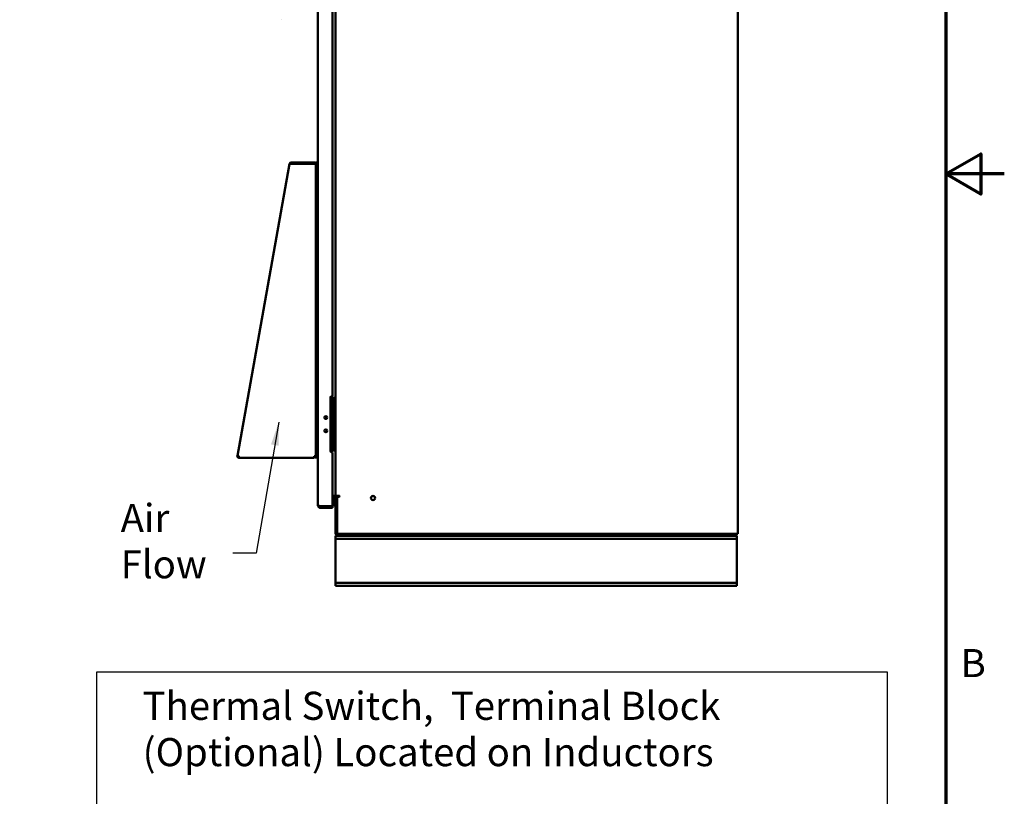
# Model space of a CAD drawing. Units: inches. Extents: x 2 to 86, y 1 to 67.
# Drawn here: x 69.2 to 86, y 23.4 to 36.6 of the extents above; entities that cross this region are included whole.
import ezdxf

# ---------------------------------------------------------------- set-up
doc = ezdxf.new("R2010")
doc.units = ezdxf.units.IN
doc.header["$LTSCALE"] = 4
doc.header["$MEASUREMENT"] = 0
doc.layers.get('0').update_dxf_attribs({"lineweight": 25})
for name, color, linetype, lineweight in [('Border (ANSI)', 7, 'Continuous', 70), ('Sketch Geometry (ANSI)', 7, 'Continuous', 25), ('Symbol (ANSI)', 7, 'Continuous', 25), ('Visible (ANSI)', 7, 'Continuous', 50)]:
    doc.layers.add(name, color=color, linetype=linetype, lineweight=lineweight)
doc.styles.add('Note Text (ANSI)', font='tahoma.ttf')
doc.dimstyles.new('Default (ANSI)$7', dxfattribs={"dimscale": 4, "dimtxt": 0.12, "dimasz": 0.098425, "dimexe": 0.125, "dimexo": 0.0625, "dimgap": 0.031496, "dimtad": 0, "dimtih": 1, "dimtoh": 1, "dimrnd": 1e-08, "dimzin": 0, "dimdsep": 46, "dimtxsty": 'Note Text (ANSI)', "dimcen": 0.09, "dimdle": 0.393701, "dimclrd": 256, "dimclre": 256, "dimclrt": 256, "dimadec": 0, "dimazin": 1, "dimtfac": 1, "dimtofl": 0, "dimtmove": 0, "dimatfit": 3, "dimfxl": 1, "dimtolj": 1, "dimtzin": 4, "dimlwd": -1, "dimlwe": -1, "dimarcsym": 0})

# ---------------------------------------------------------------- blocks, each defined once
blk = doc.blocks.new('Borders Default Border')
at = {"layer": 'Border (ANSI)', "flags": 128}
for points in [[(0.75, 0.5), (0.75, 16.5), (21.25, 16.5), (21.25, 0.5), (0.75, 0.5)], [(21.5, 8.5), (21.25, 8.5), (21.4, 8.5866), (21.4, 8.4134), (21.25, 8.5)]]:
    blk.add_lwpolyline(points, dxfattribs=at)
at = {"layer": 'Border (ANSI)', "insert": (21.3134, 6.315), "char_height": 0.12, "attachment_point": 7, "style": 'Note Text (ANSI)'}
blk.add_mtext('B', dxfattribs=at)

msp = doc.modelspace()

# ---------------------------------------------------------------- linework, layer by layer
at = {"layer": 'Sketch Geometry (ANSI)'}
for p, q in [((70.5, 25.5), (84, 25.5)), ((70.5, 15), (70.5, 25.5)), ((84, 25.5), (84, 15))]:
    msp.add_line(p, q, dxfattribs=at)
at = {"layer": 'Visible (ANSI)'}
for p, q in [((81.4492, 48.9552), (81.4492, 27.8552)), ((74.2767, 48.4601), (74.2767, 28.3457)), ((74.5749, 28.5052), (74.5749, 48.3052)), ((74.5267, 37.9091), (74.5267, 30.2218)), ((73.6588, 36.6339), (73.6588, 36.6339)), ((73.7914, 34.175), (72.9002, 29.1899)), ((73.7914, 34.1706), (72.9002, 29.1855)), ((73.7926, 34.1748), (73.7914, 34.175)), ((73.817, 34.166), (73.7914, 34.1706)), ((73.817, 34.1705), (73.8102, 34.1717)), ((73.817, 34.1965), (73.8227, 34.1965)), ((73.817, 34.192), (73.817, 34.1965)), ((73.817, 34.192), (73.8227, 34.192)), ((73.817, 34.1749), (73.817, 34.192)), ((73.8227, 34.1749), (73.817, 34.1749)), ((73.8178, 34.1749), (73.817, 34.1705)), ((73.8186, 34.1747), (73.817, 34.166)), ((74.2052, 34.1727), (73.8186, 34.1747)), ((73.8227, 34.1965), (74.215, 34.1965)), ((73.8227, 34.1965), (73.8227, 34.192)), ((73.8227, 34.192), (74.215, 34.1921)), ((73.8227, 34.192), (73.8227, 34.1749)), ((73.8227, 34.1749), (74.215, 34.1749)), ((74.215, 34.1726), (74.2064, 34.1726)), ((74.215, 34.1921), (74.215, 34.1965)), ((74.215, 34.1749), (74.215, 34.1921)), ((74.2388, 34.1661), (74.241, 34.1661)), ((74.2406, 34.1705), (74.241, 34.1705)), ((74.241, 34.1965), (74.2767, 34.1965)), ((74.241, 34.1921), (74.241, 34.1965)), ((74.241, 34.1921), (74.2767, 34.1921)), ((74.241, 33.9063), (74.241, 34.1921)), ((74.2767, 33.9108), (74.2767, 34.1965)), ((74.2767, 33.9063), (74.2767, 34.1921)), ((74.241, 33.9063), (74.241, 33.9063)), ((74.241, 33.9063), (74.2767, 33.9063)), ((74.241, 33.9063), (74.241, 29.1581)), ((74.2767, 33.9063), (74.241, 33.9063)), ((74.2767, 33.9108), (74.2767, 33.9108)), ((74.491, 30.1861), (74.491, 29.27)), ((74.491, 30.1783), (74.4996, 30.1783)), ((74.4996, 30.1783), (74.5277, 30.1783)), ((74.5277, 30.1783), (74.5671, 30.1783)), ((74.5277, 29.9527), (74.5277, 30.1783)), ((74.5671, 30.1783), (74.5749, 30.1783)), ((74.5671, 29.2785), (74.5671, 30.1783)), ((74.5055, 29.9596), (74.5111, 29.9693)), ((74.5055, 29.9512), (74.5055, 29.9596)), ((74.5055, 29.8971), (74.5055, 29.9512)), ((74.5277, 29.9693), (74.5111, 29.9693)), ((74.546, 29.9345), (74.5277, 29.9527)), ((74.4911, 29.9252), (74.491, 29.9252)), ((74.4911, 29.896), (74.4911, 29.9252)), ((74.4911, 29.896), (74.4911, 29.5608)), ((74.5055, 29.843), (74.5055, 29.8971)), ((74.5055, 29.8346), (74.5055, 29.843)), ((74.5055, 29.8346), (74.5111, 29.825)), ((74.546, 29.9332), (74.5111, 29.9332)), ((74.546, 29.861), (74.5111, 29.861)), ((74.5277, 29.825), (74.5111, 29.825)), ((74.5277, 29.8415), (74.546, 29.8598)), ((74.5277, 29.6153), (74.5277, 29.8415)), ((74.546, 29.8598), (74.546, 29.9345)), ((74.5055, 29.6222), (74.5111, 29.6318)), ((74.5055, 29.6138), (74.5055, 29.6222)), ((74.5055, 29.5597), (74.5055, 29.6138)), ((74.5111, 29.6318), (74.5277, 29.6318)), ((74.546, 29.597), (74.5277, 29.6153)), ((74.491, 29.5315), (74.4911, 29.5315)), ((74.4911, 29.5315), (74.4911, 29.5608)), ((74.5055, 29.5055), (74.5055, 29.5597)), ((74.5055, 29.4972), (74.5055, 29.5055)), ((74.5055, 29.4972), (74.5111, 29.4875)), ((74.546, 29.5957), (74.5111, 29.5957)), ((74.546, 29.5236), (74.5111, 29.5236)), ((74.5277, 29.4875), (74.5111, 29.4875)), ((74.5277, 29.5041), (74.546, 29.5223)), ((74.5277, 29.2785), (74.5277, 29.5041)), ((74.546, 29.5223), (74.546, 29.597)), ((74.4996, 29.2785), (74.491, 29.2785)), ((74.4996, 29.2785), (74.5277, 29.2785)), ((74.5277, 29.2785), (74.5671, 29.2785)), ((74.5671, 29.2785), (74.5749, 29.2785)), ((72.9002, 29.1899), (72.901, 29.1898)), ((72.9002, 29.1855), (72.9258, 29.1809)), ((72.9258, 29.1809), (72.9258, 29.1808)), ((72.9258, 29.1765), (72.9258, 29.1721)), ((72.9263, 29.1765), (72.9258, 29.1765)), ((72.9258, 29.1721), (72.9258, 29.1549)), ((72.9268, 29.1721), (72.9258, 29.1721)), ((72.9303, 29.1549), (72.9258, 29.1549)), ((72.9306, 29.1548), (74.215, 29.1548)), ((74.241, 29.1808), (74.215, 29.1808)), ((74.215, 29.1548), (74.215, 29.1808)), ((74.2239, 29.1808), (74.2239, 29.1579)), ((74.2239, 29.1579), (74.241, 29.1579)), ((74.241, 29.1579), (74.241, 29.1581)), ((74.2767, 29.1581), (74.241, 29.1581)), ((74.5267, 29.2343), (74.5267, 28.3292)), ((74.5267, 28.5052), (74.5572, 28.5052)), ((74.5267, 28.5038), (74.5572, 28.5038)), ((74.5267, 28.4738), (74.5572, 28.4738)), ((74.5572, 28.5052), (74.5749, 28.5052)), ((74.6226, 28.5052), (74.5749, 28.5052)), ((74.6049, 28.5038), (74.5749, 28.5038)), ((74.5749, 27.8729), (74.5749, 28.5038)), ((74.6049, 28.5038), (74.6049, 28.4902)), ((74.6049, 28.4902), (74.6376, 28.4902)), ((74.6049, 27.8552), (74.6049, 28.4902)), ((74.6376, 28.5052), (74.6226, 28.5052)), ((74.2767, 28.3457), (74.2767, 28.3449)), ((74.2767, 28.3449), (74.2768, 28.3449)), ((74.2812, 28.3381), (74.2968, 28.3381)), ((74.2812, 28.3253), (74.2968, 28.3328)), ((74.2968, 28.3381), (74.2968, 28.331)), ((74.2968, 28.3072), (74.3116, 28.3292)), ((74.3221, 28.3292), (74.3056, 28.3292)), ((74.3056, 28.3026), (74.3157, 28.3284)), ((74.5267, 28.3292), (74.3221, 28.3292)), ((74.5267, 28.3272), (74.3221, 28.3272)), ((74.5267, 28.2995), (74.3221, 28.2995)), ((74.5267, 28.3292), (74.5267, 28.3272)), ((74.5267, 28.2995), (74.5267, 28.3272)), ((74.5749, 27.7715), (74.5749, 27.8252)), ((81.432, 27.8252), (74.5749, 27.8252)), ((74.5749, 27.7178), (74.5749, 27.7715)), ((81.432, 27.7715), (74.5749, 27.7715)), ((81.4014, 27.8552), (74.6049, 27.8552)), ((76.6062, 27.8308), (76.6062, 27.8357)), ((76.6445, 27.8357), (76.6445, 27.8308)), ((77.0679, 27.8308), (77.0679, 27.8357)), ((77.1062, 27.8357), (77.1062, 27.8308)), ((81.4492, 27.8552), (81.4014, 27.8552)), ((81.4189, 27.8552), (81.4189, 27.8252)), ((81.432, 27.7715), (81.432, 27.8252)), ((81.432, 27.7178), (81.432, 27.7715)), ((74.5749, 27.0755), (74.5749, 27.7178)), ((81.432, 27.0755), (81.432, 27.7178)), ((74.5749, 27.0218), (74.5749, 27.0755)), ((81.432, 27.0218), (74.5749, 27.0218)), ((74.5749, 26.9681), (74.5749, 27.0218)), ((81.432, 26.9681), (74.5749, 26.9681)), ((81.432, 27.0218), (81.432, 27.0755)), ((81.432, 26.9681), (81.432, 27.0218))]:
    msp.add_line(p, q, dxfattribs=at)
for centre, radius in [((74.4096, 29.8405), 0.0236), ((74.4096, 29.8409), 0.0225), ((74.4096, 29.6156), 0.0236), ((74.4096, 29.6159), 0.0225), ((75.2177, 28.4681), 0.0356)]:
    msp.add_circle(centre, radius, dxfattribs=at)
for centre, radius, start, end in [((73.817, 34.1705), 0.026, 90.00407, 169.86407), ((73.817, 34.166), 0.026, 90.00407, 169.86407), ((73.817, 34.166), 0.00886, 90.00407, 169.86407), ((74.2064, 34.1768), 0.00429, 253.40529, 270), ((74.5089, 30.1861), 0.0179, 90, 180), ((74.5089, 30.2218), 0.0179, 270, 0), ((74.3927, 29.7903), 0.135, 37.65846, 43.18342), ((74.3927, 29.6665), 0.135, 316.81658, 322.34154), ((74.5089, 29.27), 0.0179, 180, 270), ((74.5089, 29.2343), 0.0179, 0, 90), ((74.6224, 28.4181), 0.0844, 138.79134, 235.74259), ((74.5572, 28.4561), 0.0477, 68.20681, 90), ((74.5572, 28.4561), 0.0177, 0, 90), ((74.5886, 28.4227), 0.0844, 102.01195, 107.11937), ((74.6224, 28.4181), 0.0844, 74.51262, 101.96486), ((74.5886, 28.4227), 0.0844, 70.63345, 77.98805), ((74.6376, 28.4977), 0.0075, 270, 90), ((74.3221, 28.3449), 0.0454, 205.52368, 236.04061), ((74.3221, 28.3449), 0.0454, 248.56833, 270), ((74.3221, 28.3449), 0.0177, 248.56833, 270), ((74.5886, 28.4227), 0.0844, 222.80229, 260.62405), ((74.6226, 27.8729), 0.0477, 180, 270)]:
    msp.add_arc(centre, radius, start, end, dxfattribs=at)
for points, knots in [([(74.241, 34.1706), (74.241, 34.1723), (74.2408, 34.1739), (74.2405, 34.1755), (74.2401, 34.1772), (74.2396, 34.1789), (74.239, 34.1804), (74.2383, 34.182), (74.2375, 34.1835), (74.2366, 34.1849), (74.2357, 34.1863), (74.2346, 34.1877), (74.2334, 34.1889), (74.2322, 34.1901), (74.2309, 34.1911), (74.2294, 34.1921), (74.228, 34.193), (74.2265, 34.1938), (74.2249, 34.1945), (74.2218, 34.1958), (74.2184, 34.1965), (74.215, 34.1965)], [0.0000114934, 0.0000114934, 0.0000114934, 0.0000114934, 0.0004622923, 0.0004622923, 0.0004622923, 0.0009245846, 0.0009245846, 0.0009245846, 0.0013868769, 0.0013868769, 0.0013868769, 0.0018491692, 0.0018491692, 0.0018491692, 0.0023114615, 0.0023114615, 0.0023114615, 0.0027737538, 0.0027737538, 0.0027737538, 0.0036983384, 0.0036983384, 0.0036983384, 0.0036983384]), ([(74.241, 34.1661), (74.241, 34.1678), (74.2408, 34.1695), (74.2405, 34.1711), (74.2401, 34.1728), (74.2396, 34.1744), (74.239, 34.176), (74.2383, 34.1776), (74.2375, 34.1791), (74.2366, 34.1805), (74.2357, 34.1819), (74.2346, 34.1832), (74.2334, 34.1844), (74.2322, 34.1856), (74.2309, 34.1867), (74.2294, 34.1877), (74.228, 34.1886), (74.2265, 34.1894), (74.2249, 34.1901), (74.2218, 34.1914), (74.2184, 34.1921), (74.215, 34.1921)], [0, 0, 0, 0, 0.0004622923, 0.0004622923, 0.0004622923, 0.0009245846, 0.0009245846, 0.0009245846, 0.0013868769, 0.0013868769, 0.0013868769, 0.0018491692, 0.0018491692, 0.0018491692, 0.0023114615, 0.0023114615, 0.0023114615, 0.0027737538, 0.0027737538, 0.0027737538, 0.0036983384, 0.0036983384, 0.0036983384, 0.0036983384]), ([(74.2224, 34.1709), (74.222, 34.1714), (74.2217, 34.1719), (74.2212, 34.1723), (74.2196, 34.174), (74.2173, 34.1749), (74.215, 34.1749)], [0.00054236194, 0.00054236194, 0.00054236194, 0.00054236194, 0.00072784515, 0.00072784515, 0.00072784515, 0.00145569031, 0.00145569031, 0.00145569031, 0.00145569031]), ([(74.215, 34.1726), (74.2167, 34.1722), (74.2184, 34.1718), (74.2201, 34.1714), (74.2217, 34.1711), (74.2234, 34.1707), (74.225, 34.1703), (74.2265, 34.17), (74.228, 34.1696), (74.2294, 34.1692), (74.2309, 34.1689), (74.2322, 34.1685), (74.2334, 34.1681), (74.2346, 34.1678), (74.2357, 34.1674), (74.2366, 34.167), (74.2376, 34.1667), (74.2384, 34.1663), (74.239, 34.1659), (74.2401, 34.1653), (74.2408, 34.1646), (74.241, 34.164)], [0, 0, 0, 0, 0.0004622923, 0.0004622923, 0.0004622923, 0.0009245846, 0.0009245846, 0.0009245846, 0.0013868769, 0.0013868769, 0.0013868769, 0.0018491692, 0.0018491692, 0.0018491692, 0.0023114615, 0.0023114615, 0.0023114615, 0.0027737538, 0.0027737538, 0.0027737538, 0.0035775416, 0.0035775416, 0.0035775416, 0.0035775416]), ([(72.9002, 29.1899), (72.8999, 29.188), (72.8998, 29.1862), (72.8998, 29.1843), (72.8999, 29.1839), (72.8999, 29.1835), (72.8999, 29.1831)], [0, 0, 0, 0, 0.0005168102, 0.0005168102, 0.0005168102, 0.0006200544, 0.0006200544, 0.0006200544, 0.0006200544]), ([(72.9002, 29.1855), (72.8999, 29.1836), (72.8998, 29.1817), (72.8998, 29.1798), (72.8999, 29.178), (72.9002, 29.176), (72.9007, 29.1742), (72.9012, 29.1724), (72.9019, 29.1706), (72.9027, 29.1689), (72.9036, 29.1673), (72.9047, 29.1657), (72.9059, 29.1642), (72.9071, 29.1628), (72.9085, 29.1615), (72.91, 29.1603), (72.9115, 29.1591), (72.9131, 29.1582), (72.9148, 29.1574), (72.9165, 29.1566), (72.9184, 29.1559), (72.9202, 29.1555), (72.922, 29.1551), (72.9239, 29.1549), (72.9258, 29.1549)], [0, 0, 0, 0, 0.0005168102, 0.0005168102, 0.0005168102, 0.0010336204, 0.0010336204, 0.0010336204, 0.0015504306, 0.0015504306, 0.0015504306, 0.0020672408, 0.0020672408, 0.0020672408, 0.002584051, 0.002584051, 0.002584051, 0.0031008612, 0.0031008612, 0.0031008612, 0.0036176714, 0.0036176714, 0.0036176714, 0.0041344816, 0.0041344816, 0.0041344816, 0.0041344816]), ([(72.9171, 29.1825), (72.9169, 29.1812), (72.9169, 29.1799), (72.9173, 29.1786), (72.9176, 29.1774), (72.9182, 29.1762), (72.919, 29.1752), (72.9207, 29.1733), (72.9232, 29.1721), (72.9258, 29.1721)], [0, 0, 0, 0, 0.0004142474, 0.0004142474, 0.0004142474, 0.0008284948, 0.0008284948, 0.0008284948, 0.0016569895, 0.0016569895, 0.0016569895, 0.0016569895]), ([(72.9175, 29.1824), (72.9178, 29.1814), (72.9183, 29.1805), (72.919, 29.1797), (72.9207, 29.1777), (72.9232, 29.1765), (72.9258, 29.1765)], [0.000487843, 0.000487843, 0.000487843, 0.000487843, 0.0008284948, 0.0008284948, 0.0008284948, 0.0016569895, 0.0016569895, 0.0016569895, 0.0016569895]), ([(72.9306, 29.1548), (72.9295, 29.1548), (72.9283, 29.1605), (72.9272, 29.1689), (72.9268, 29.1726), (72.9263, 29.1767), (72.9258, 29.1808)], [0, 0, 0, 0, 0.6973892, 0.6973892, 0.6973892, 1, 1, 1, 1]), ([(74.2812, 28.3381), (74.2806, 28.3385), (74.2801, 28.339), (74.2791, 28.34), (74.2786, 28.3406), (74.2778, 28.3419), (74.2774, 28.3425), (74.2769, 28.3441), (74.2767, 28.3449), (74.2767, 28.3457)], [-0.1923502, -0.1923502, -0.1923502, -0.1923502, -0.15651968, -0.15651968, -0.11252723, -0.11252723, -0.0603446, -0.0603446, 0, 0, 0, 0]), ([(74.2767, 28.3449), (74.2767, 28.3428), (74.2769, 28.3407), (74.2774, 28.3368), (74.2778, 28.335), (74.2786, 28.3317), (74.2791, 28.3303), (74.2801, 28.3276), (74.2806, 28.3265), (74.2812, 28.3253)], [-0.19215981, -0.19215981, -0.19215981, -0.19215981, -0.13187951, -0.13187951, -0.07974233, -0.07974233, -0.03579333, -0.03579333, 0, 0, 0, 0]), ([(74.3139, 28.3292), (74.3139, 28.3292), (74.3139, 28.3292), (74.3145, 28.3289), (74.3151, 28.3287), (74.3157, 28.3284)], [-0.018456715, -0.018456715, -0.018456715, -0.018456715, -0.018417633, -0.018417633, 0, 0, 0, 0])]:
    msp.add_open_spline(points, degree=3, knots=knots, dxfattribs=at)
for points in [[(74.2408, 34.1688), (74.2409, 34.1687), (74.2409, 34.1685), (74.241, 34.1684)], [(74.5055, 29.8643), (74.5037, 29.8672), (74.5017, 29.87), (74.4996, 29.8727)], [(74.5277, 29.7903), (74.5277, 29.8014), (74.5262, 29.8133), (74.5231, 29.825)], [(74.5231, 29.6318), (74.5262, 29.6435), (74.5277, 29.6554), (74.5277, 29.6665)], [(74.4996, 29.5841), (74.5017, 29.5868), (74.5037, 29.5896), (74.5055, 29.5925)], [(74.3056, 28.3292), (74.3025, 28.3297), (74.2996, 28.3303), (74.2968, 28.331)], [(74.2968, 28.3072), (74.2996, 28.3053), (74.3025, 28.3038), (74.3056, 28.3026)]]:
    msp.add_open_spline(points, degree=3, dxfattribs=at)
for points, weights in [([(74.5055, 29.9512), (74.5055, 29.9596), (74.5111, 29.9693)], [1.77445466365, 1.77445466365, 1.64705455078]), ([(74.5111, 29.9332), (74.5055, 29.9429), (74.5055, 29.9512)], [1.64705455078, 1.77445466365, 1.77445466365]), ([(74.5055, 29.8971), (74.5055, 29.9139), (74.5111, 29.9332)], [1.77445466365, 1.77445466365, 1.64705455078]), ([(74.5111, 29.861), (74.5055, 29.8804), (74.5055, 29.8971)], [1.64705455078, 1.77445466365, 1.77445466365]), ([(74.5055, 29.843), (74.5055, 29.8514), (74.5111, 29.861)], [1.77445466365, 1.77445466365, 1.64705455078]), ([(74.5111, 29.825), (74.5055, 29.8346), (74.5055, 29.843)], [1.64705455078, 1.77445466365, 1.77445466365]), ([(74.5055, 29.6138), (74.5055, 29.6222), (74.5111, 29.6318)], [1.77445466368, 1.77445466368, 1.64705455081]), ([(74.5111, 29.5957), (74.5055, 29.6054), (74.5055, 29.6138)], [1.64705455081, 1.77445466368, 1.77445466368]), ([(74.5055, 29.5597), (74.5055, 29.5764), (74.5111, 29.5957)], [1.77445466368, 1.77445466368, 1.64705455081]), ([(74.5111, 29.5236), (74.5055, 29.5429), (74.5055, 29.5597)], [1.64705455081, 1.77445466368, 1.77445466368]), ([(74.5055, 29.5055), (74.5055, 29.5139), (74.5111, 29.5236)], [1.77445466368, 1.77445466368, 1.64705455081]), ([(74.5111, 29.4875), (74.5055, 29.4972), (74.5055, 29.5055)], [1.64705455081, 1.77445466368, 1.77445466368])]:
    msp.add_rational_spline(points, weights, degree=2, dxfattribs=at)

# ---------------------------------------------------------------- block references
at = {"xscale": 4, "yscale": 4, "zscale": 4}
msp.add_blockref('Borders Default Border', (0, 0), dxfattribs=at)

# ---------------------------------------------------------------- texts
at = {"layer": 'Symbol (ANSI)', "char_height": 0.48, "attachment_point": 1, "line_spacing_factor": 0.987884, "style": 'Note Text (ANSI)'}
for s, insert, width in [('\\fTahoma|b0|i0;Air \\P\\fTahoma|b0|i0;Flow\\P', (70.9069, 28.3679), 1.343144), ('\\fTahoma|b0|i0;Thermal Switch,  Terminal Block\\P\\fTahoma|b0|i0;(Optional) Located on Inductors\\P\\fTahoma|b0|i0;\\P\\fTahoma|b0|i0;\\P\\fTahoma|b0|i0;\\P\\fTahoma|b0|i0;\\P\\fTahoma|b0|i0;\\P\\fTahoma|b0|i0;Wire Range: 18 AWG To 4 AWG.\\P\\fTahoma|b0|i0;Torque: 20 LB-IN (2.3 Nm)\\P\\fTahoma|b0|i0;\\P\\fTahoma|b0|i0;Switch Opens on Temperature Rise\\P\\fTahoma|b0|i0;Contact Rating: 6A @ 120 VAC, Resistive\\P\\fTahoma|b0|i0;Contact Rating: 5A @ 120 VAC, Inductive\\P\\fTahoma|b0|i0;\\P\\fTahoma|b0|i0;\\P', (71.2825, 25.1606), 12.069627)]:
    msp.add_mtext(s, dxfattribs=dict(at, insert=insert, width=width))

# ---------------------------------------------------------------- leaders
at = {"layer": 'Symbol (ANSI)', "annotation_type": 0, "has_hookline": 1, "hookline_direction": 1, "text_width": 0.2063}
msp.add_leader([(73.6066, 29.7604), (73.2194, 27.529), (72.8257, 27.529)], dimstyle='Default (ANSI)$7', override={"dimtad": 0}, dxfattribs=at)

doc.saveas('drawing.dxf')
